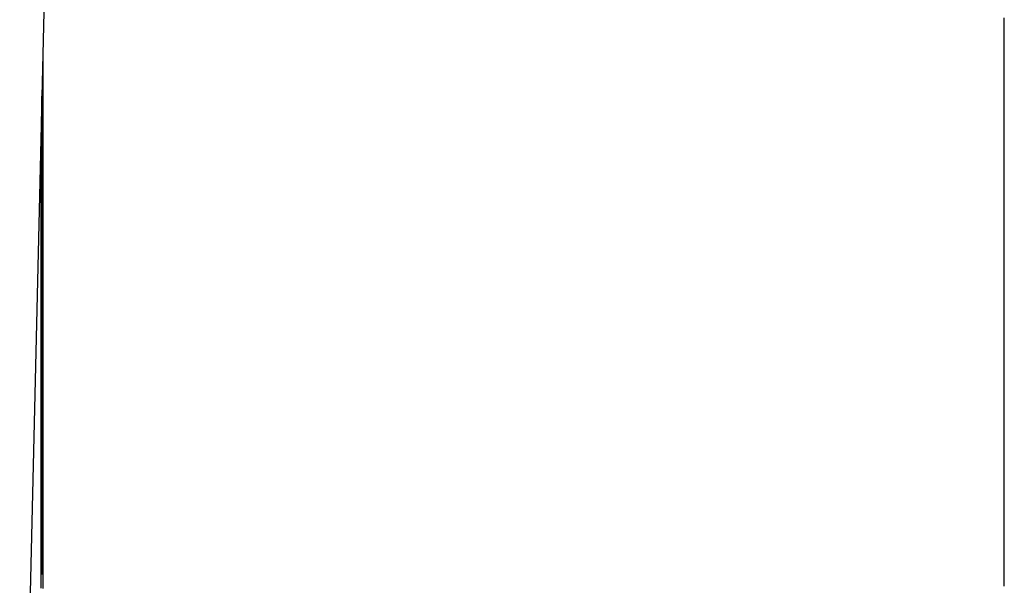
# Model space of a CAD drawing. Extents: x -82 to 82, y -22 to 22.
# Drawn here: x -37 to -36, y -4 to -4 of the extents above; entities that cross this region are included whole.
import ezdxf

# ---------------------------------------------------------------- set-up
doc = ezdxf.new("R2010")
doc.units = 0
doc.layers.get('0').update_dxf_attribs({"linetype": 'CONTINUOUS'})

msp = doc.modelspace()

# ---------------------------------------------------------------- linework, layer by layer
at = {"color": 0}
for points in [[(-36.6051, -4.3122), (-36.596, -3.925)], [(-36.6051, -4.3122), (-36.596, -3.925)], [(-36.6051, -4.3122), (-36.596, -3.925)], [(-36.6051, -4.3122), (-36.596, -3.925)], [(-36.6051, -4.3122), (-36.596, -3.925)], [(-36.6051, -4.3122), (-36.596, -3.925)], [(-36.6051, -4.3122), (-36.596, -3.925)], [(-36.6051, -4.3122), (-36.596, -3.925)], [(-36.6051, -4.3122), (-36.596, -3.925)], [(-36.6051, -4.3122), (-36.596, -3.925)], [(-36.6051, -4.3122), (-36.596, -3.925)], [(-36.6051, -4.3122), (-36.596, -3.925)], [(-36.6051, -4.3122), (-36.596, -3.925)], [(-36.6051, -4.3122), (-36.596, -3.925)], [(-36.6051, -4.3122), (-36.596, -3.925)], [(-36.6051, -4.3122), (-36.596, -3.925)], [(-36.6051, -4.3122), (-36.596, -3.925)], [(-36.6051, -4.3122), (-36.596, -3.925)], [(-36.6051, -4.3122), (-36.596, -3.925)], [(-36.6051, -4.3122), (-36.596, -3.925)], [(-36.6051, -4.3122), (-36.596, -3.925)], [(-36.349, -4.1925), (-36.349, -4.1919), (-36.349, -4.191), (-36.349, -4.1901), (-36.349, -4.1892), (-36.349, -4.1886), (-36.349, -4.1877), (-36.349, -4.1868), (-36.349, -4.1859), (-36.349, -4.1853), (-36.349, -4.1844), (-36.349, -4.1838), (-36.349, -4.1829), (-36.349, -4.1823), (-36.349, -4.1823), (-36.349, -4.1814), (-36.349, -4.1805), (-36.349, -4.1796), (-36.349, -4.179), (-36.349, -4.1781), (-36.349, -4.1772), (-36.349, -4.1763), (-36.349, -4.1757), (-36.349, -4.1748), (-36.349, -4.1739), (-36.349, -4.173), (-36.349, -4.1724), (-36.349, -4.1715), (-36.349, -4.1706), (-36.349, -4.1697), (-36.349, -4.1691), (-36.349, -4.1691), (-36.349, -4.1682), (-36.349, -4.1673), (-36.349, -4.1664), (-36.349, -4.1658), (-36.349, -4.1649), (-36.349, -4.164), (-36.349, -4.1631), (-36.349, -4.1625), (-36.349, -4.1616), (-36.349, -4.1607), (-36.349, -4.1598), (-36.349, -4.1592), (-36.349, -4.1583), (-36.349, -4.1574), (-36.349, -4.1565), (-36.349, -4.1559), (-36.349, -4.1559), (-36.349, -4.155), (-36.349, -4.1541), (-36.349, -4.1532), (-36.349, -4.1526), (-36.349, -4.1517), (-36.349, -4.1508), (-36.349, -4.1499), (-36.349, -4.1493), (-36.349, -4.1484), (-36.349, -4.1475), (-36.349, -4.1466), (-36.349, -4.146), (-36.349, -4.1451), (-36.349, -4.1442), (-36.349, -4.1433), (-36.349, -4.1427), (-36.349, -4.1427), (-36.349, -4.1418), (-36.349, -4.1409), (-36.349, -4.14), (-36.349, -4.1394), (-36.349, -4.1385), (-36.349, -4.1376), (-36.349, -4.1367), (-36.349, -4.1361), (-36.349, -4.1352), (-36.349, -4.1343), (-36.349, -4.1334), (-36.349, -4.1328), (-36.349, -4.1319), (-36.349, -4.1311), (-36.349, -4.1302), (-36.349, -4.1296), (-36.349, -4.1296), (-36.349, -4.1287), (-36.349, -4.1278), (-36.349, -4.1269), (-36.349, -4.1263), (-36.349, -4.1254), (-36.349, -4.1245), (-36.349, -4.1236), (-36.349, -4.123), (-36.349, -4.1221), (-36.349, -4.1212), (-36.349, -4.1203), (-36.349, -4.1197), (-36.349, -4.1188), (-36.349, -4.1182), (-36.349, -4.1173), (-36.349, -4.1167), (-36.349, -4.1167), (-36.349, -4.1158), (-36.349, -4.1149), (-36.349, -4.114), (-36.349, -4.1134), (-36.349, -4.1125), (-36.349, -4.1118), (-36.349, -4.1109), (-36.349, -4.1103), (-36.349, -4.1094), (-36.349, -4.1085), (-36.349, -4.1076), (-36.349, -4.107), (-36.349, -4.1061), (-36.349, -4.1055), (-36.349, -4.1046), (-36.349, -4.104), (-36.349, -4.104), (-36.349, -4.1031), (-36.349, -4.1022), (-36.349, -4.1013), (-36.349, -4.1007), (-36.349, -4.0998), (-36.349, -4.0992), (-36.349, -4.0983), (-36.349, -4.0977), (-36.349, -4.0968), (-36.349, -4.0962), (-36.349, -4.0953), (-36.349, -4.0947), (-36.349, -4.0938), (-36.349, -4.0932), (-36.349, -4.0923), (-36.349, -4.0917), (-36.349, -4.0917), (-36.349, -4.0908), (-36.349, -4.0902), (-36.349, -4.0893), (-36.349, -4.0887), (-36.349, -4.0878), (-36.349, -4.0872), (-36.349, -4.0863), (-36.349, -4.0857), (-36.349, -4.0848), (-36.349, -4.0842), (-36.349, -4.0833), (-36.349, -4.0827), (-36.349, -4.0818), (-36.349, -4.0812), (-36.349, -4.0804), (-36.349, -4.0798), (-36.349, -4.0798), (-36.349, -4.0789), (-36.349, -4.0783), (-36.349, -4.0774), (-36.349, -4.0768), (-36.349, -4.0759), (-36.349, -4.0753), (-36.349, -4.0746), (-36.349, -4.074), (-36.349, -4.0731), (-36.349, -4.0725), (-36.349, -4.0716), (-36.349, -4.071), (-36.349, -4.0701), (-36.349, -4.0695), (-36.349, -4.0689), (-36.349, -4.0683), (-36.349, -4.0683), (-36.349, -4.0674), (-36.349, -4.0668), (-36.349, -4.066), (-36.349, -4.0654), (-36.349, -4.0645), (-36.349, -4.0639), (-36.349, -4.0633), (-36.349, -4.0627), (-36.349, -4.0618), (-36.349, -4.0612), (-36.349, -4.0606), (-36.349, -4.06), (-36.349, -4.0591), (-36.349, -4.0585), (-36.349, -4.0579), (-36.349, -4.0573), (-36.349, -4.0573), (-36.349, -4.0564), (-36.349, -4.0558), (-36.349, -4.0552), (-36.349, -4.0546), (-36.349, -4.0537), (-36.349, -4.0531), (-36.349, -4.0525), (-36.349, -4.0519), (-36.349, -4.051), (-36.349, -4.0504), (-36.349, -4.0498), (-36.349, -4.0492), (-36.349, -4.0486), (-36.349, -4.048), (-36.349, -4.0474), (-36.349, -4.0468), (-36.349, -4.0468), (-36.349, -4.0459), (-36.349, -4.0453), (-36.349, -4.0447)], [(-36.599, -4.1931), (-36.599, -4.1922), (-36.599, -4.1916), (-36.599, -4.1916), (-36.599, -4.1907), (-36.599, -4.1898), (-36.599, -4.1889), (-36.599, -4.1883), (-36.599, -4.1874), (-36.599, -4.1865), (-36.599, -4.1856), (-36.599, -4.185), (-36.599, -4.1841), (-36.599, -4.1832), (-36.599, -4.1823), (-36.599, -4.1817), (-36.599, -4.1808), (-36.599, -4.1799), (-36.599, -4.179), (-36.599, -4.1784), (-36.599, -4.1784), (-36.599, -4.1775), (-36.599, -4.1766), (-36.599, -4.1757), (-36.599, -4.175), (-36.599, -4.1741), (-36.599, -4.1732), (-36.599, -4.1723), (-36.599, -4.1717), (-36.599, -4.1708), (-36.599, -4.1699), (-36.599, -4.169), (-36.599, -4.1684), (-36.599, -4.1675), (-36.599, -4.1666), (-36.599, -4.1657), (-36.599, -4.1651), (-36.599, -4.1651), (-36.599, -4.1642), (-36.599, -4.1633), (-36.599, -4.1624), (-36.599, -4.1615), (-36.599, -4.1606), (-36.599, -4.1597), (-36.599, -4.1588), (-36.599, -4.1582), (-36.599, -4.1573), (-36.599, -4.1564), (-36.599, -4.1555), (-36.599, -4.1549), (-36.599, -4.154), (-36.599, -4.1531), (-36.599, -4.1522), (-36.599, -4.1516), (-36.599, -4.1516), (-36.599, -4.1507), (-36.599, -4.1498), (-36.599, -4.1489), (-36.599, -4.148), (-36.599, -4.1471), (-36.599, -4.1462), (-36.599, -4.1453), (-36.599, -4.1447), (-36.599, -4.1438), (-36.599, -4.1429), (-36.599, -4.142), (-36.599, -4.1412), (-36.599, -4.1403), (-36.599, -4.1394), (-36.599, -4.1385), (-36.599, -4.1379), (-36.599, -4.1379), (-36.599, -4.137), (-36.599, -4.1361), (-36.599, -4.1352), (-36.599, -4.1346), (-36.599, -4.1337), (-36.599, -4.1328), (-36.599, -4.1319), (-36.599, -4.1313), (-36.599, -4.1304), (-36.599, -4.1295), (-36.599, -4.1286), (-36.599, -4.128), (-36.599, -4.1271), (-36.599, -4.1265), (-36.599, -4.1256), (-36.599, -4.125), (-36.599, -4.125), (-36.599, -4.1241), (-36.599, -4.1235), (-36.599, -4.1226), (-36.599, -4.122), (-36.599, -4.1211), (-36.599, -4.1205), (-36.599, -4.1197), (-36.599, -4.1191), (-36.599, -4.1182), (-36.599, -4.1176), (-36.599, -4.1167), (-36.599, -4.1161), (-36.599, -4.1152), (-36.599, -4.1146), (-36.599, -4.114), (-36.599, -4.1134), (-36.599, -4.1134), (-36.599, -4.1125), (-36.599, -4.1116), (-36.599, -4.1107), (-36.599, -4.1098), (-36.599, -4.1089), (-36.599, -4.108), (-36.599, -4.1071), (-36.599, -4.1062), (-36.599, -4.1053), (-36.599, -4.1044), (-36.599, -4.1035), (-36.599, -4.1026), (-36.599, -4.1017), (-36.599, -4.1008), (-36.599, -4.0999), (-36.599, -4.0993), (-36.599, -4.0993), (-36.599, -4.0978), (-36.599, -4.0966), (-36.599, -4.0953), (-36.599, -4.0941), (-36.599, -4.0926), (-36.599, -4.0914), (-36.599, -4.0902), (-36.599, -4.089), (-36.599, -4.0875), (-36.599, -4.0863), (-36.599, -4.0851), (-36.599, -4.0839), (-36.599, -4.0824), (-36.599, -4.0812), (-36.599, -4.08), (-36.599, -4.0788), (-36.599, -4.0788), (-36.599, -4.077), (-36.599, -4.0755), (-36.599, -4.0737), (-36.599, -4.0722), (-36.599, -4.0704), (-36.599, -4.0689), (-36.599, -4.0671), (-36.599, -4.0656), (-36.599, -4.0638), (-36.599, -4.0623), (-36.599, -4.0605), (-36.599, -4.059), (-36.599, -4.0572), (-36.599, -4.0557), (-36.599, -4.0542), (-36.599, -4.0527)], [(-36.5993, -4.064), (-36.5993, -4.0642), (-36.5993, -4.0642), (-36.5993, -4.0642), (-36.5993, -4.0642), (-36.5993, -4.0642), (-36.5993, -4.0642), (-36.5993, -4.0642), (-36.5993, -4.0642), (-36.5993, -4.0642), (-36.5993, -4.0643), (-36.5993, -4.0643), (-36.5993, -4.0643), (-36.5993, -4.0643), (-36.5993, -4.0643), (-36.5993, -4.0643), (-36.5993, -4.0643), (-36.5993, -4.0643), (-36.5993, -4.0646), (-36.5993, -4.0646), (-36.5993, -4.0646), (-36.5993, -4.0646), (-36.5993, -4.0646), (-36.5993, -4.0646), (-36.5993, -4.0646), (-36.5993, -4.0646), (-36.5993, -4.0646), (-36.5993, -4.0649), (-36.5993, -4.0649), (-36.5993, -4.0649), (-36.5993, -4.0649), (-36.5993, -4.0651), (-36.5993, -4.0651), (-36.5993, -4.0651), (-36.5993, -4.0651), (-36.5993, -4.0654), (-36.5993, -4.0654), (-36.5993, -4.0654), (-36.5993, -4.0654), (-36.5993, -4.0654), (-36.5993, -4.0656), (-36.5993, -4.0656), (-36.5993, -4.0656), (-36.5993, -4.0656), (-36.5993, -4.0659), (-36.5993, -4.0659), (-36.5993, -4.0659), (-36.5993, -4.0659), (-36.5993, -4.0662), (-36.5993, -4.0662), (-36.5993, -4.0662), (-36.5993, -4.0662), (-36.5993, -4.0665), (-36.5993, -4.0665), (-36.5993, -4.0665), (-36.5993, -4.0665), (-36.5993, -4.0665), (-36.5993, -4.0668), (-36.5993, -4.0668), (-36.5993, -4.0668), (-36.5993, -4.0668), (-36.5993, -4.0671), (-36.5993, -4.0671), (-36.5993, -4.0671), (-36.5993, -4.0671), (-36.5993, -4.0674), (-36.5993, -4.0674), (-36.5993, -4.0675), (-36.5993, -4.0675), (-36.5993, -4.0678), (-36.5993, -4.0678), (-36.5993, -4.0678), (-36.5993, -4.0678), (-36.5993, -4.0678), (-36.5993, -4.0681), (-36.5993, -4.0681), (-36.5993, -4.0682), (-36.5993, -4.0682), (-36.5993, -4.0685), (-36.5993, -4.0685), (-36.5993, -4.0685), (-36.5993, -4.0685), (-36.5993, -4.0688), (-36.5993, -4.0688), (-36.5993, -4.0691), (-36.5993, -4.0691), (-36.5993, -4.0694), (-36.5993, -4.0694), (-36.5993, -4.0694), (-36.5993, -4.0694), (-36.5993, -4.0694), (-36.5993, -4.0697), (-36.5993, -4.0697), (-36.5993, -4.0699), (-36.5993, -4.0699), (-36.5993, -4.0702), (-36.5993, -4.0702), (-36.5993, -4.0702), (-36.5993, -4.0702), (-36.5993, -4.0705), (-36.5993, -4.0705), (-36.5993, -4.0708), (-36.5993, -4.0708), (-36.5993, -4.0711), (-36.5993, -4.0711), (-36.5992, -4.0711), (-36.5992, -4.0711), (-36.5992, -4.0711), (-36.5992, -4.0714), (-36.5992, -4.0714), (-36.5992, -4.0717), (-36.5992, -4.0717), (-36.5992, -4.072), (-36.5992, -4.072), (-36.5992, -4.0722), (-36.5992, -4.0722), (-36.5992, -4.0725), (-36.5992, -4.0725), (-36.5992, -4.0728), (-36.5992, -4.0728), (-36.5992, -4.0731), (-36.5992, -4.0731), (-36.5992, -4.0731), (-36.5992, -4.0732), (-36.5992, -4.0732), (-36.5992, -4.0735), (-36.5992, -4.0735), (-36.5992, -4.0738), (-36.5992, -4.0738), (-36.5992, -4.0741), (-36.5992, -4.0741), (-36.5992, -4.0744), (-36.5992, -4.0744), (-36.5992, -4.0747), (-36.5992, -4.0747), (-36.5992, -4.075), (-36.5992, -4.075), (-36.5992, -4.0753), (-36.5992, -4.0753), (-36.5992, -4.0753), (-36.5992, -4.0756), (-36.5992, -4.0756), (-36.5992, -4.0759), (-36.5992, -4.0759), (-36.5992, -4.0762), (-36.5992, -4.0762), (-36.5992, -4.0765), (-36.5992, -4.0765), (-36.5992, -4.0768), (-36.5992, -4.0768), (-36.5992, -4.0771), (-36.5992, -4.0771), (-36.5992, -4.0774), (-36.5992, -4.0774), (-36.5992, -4.0777), (-36.5992, -4.0777), (-36.5992, -4.0777), (-36.5992, -4.078), (-36.5992, -4.078), (-36.5992, -4.0783), (-36.5992, -4.0783), (-36.5992, -4.0786), (-36.5992, -4.0786), (-36.5992, -4.0789), (-36.5992, -4.0789), (-36.5992, -4.0792), (-36.5992, -4.0792), (-36.5992, -4.0795), (-36.5992, -4.0795), (-36.5992, -4.0798), (-36.5992, -4.0798), (-36.5992, -4.0801), (-36.5992, -4.0801), (-36.5992, -4.0801), (-36.5992, -4.0804), (-36.5992, -4.0804), (-36.5992, -4.0807), (-36.5992, -4.0807), (-36.5992, -4.081), (-36.5992, -4.081), (-36.5992, -4.0813), (-36.5992, -4.0813), (-36.5992, -4.0816), (-36.5992, -4.0816), (-36.5992, -4.0819), (-36.5992, -4.0819), (-36.5992, -4.0822), (-36.5992, -4.0824), (-36.5992, -4.0827), (-36.5992, -4.0827), (-36.5992, -4.0827), (-36.5992, -4.083), (-36.5992, -4.083), (-36.5992, -4.0833), (-36.5992, -4.0833), (-36.5992, -4.0836), (-36.5992, -4.0836), (-36.5992, -4.0839), (-36.5992, -4.0839), (-36.5992, -4.0842), (-36.5992, -4.0842), (-36.5992, -4.0845), (-36.5992, -4.0845), (-36.5992, -4.0848), (-36.5992, -4.0851), (-36.5992, -4.0854), (-36.5992, -4.0854), (-36.5992, -4.0854), (-36.5992, -4.0857), (-36.5992, -4.0857), (-36.5992, -4.086), (-36.5992, -4.086), (-36.5992, -4.0863), (-36.5992, -4.0863), (-36.5992, -4.0866), (-36.5992, -4.0866), (-36.5992, -4.0869), (-36.5992, -4.0869), (-36.5992, -4.0872), (-36.5992, -4.0872), (-36.5992, -4.0875), (-36.5992, -4.0878), (-36.5992, -4.0881), (-36.5992, -4.0881), (-36.5992, -4.0881), (-36.5992, -4.0884), (-36.5992, -4.0884), (-36.5992, -4.0887), (-36.5992, -4.0887), (-36.5992, -4.089), (-36.5992, -4.0891), (-36.5992, -4.0894), (-36.5992, -4.0894), (-36.5992, -4.0897), (-36.5992, -4.0897), (-36.5992, -4.09), (-36.5992, -4.09), (-36.5992, -4.0903), (-36.5992, -4.0906), (-36.5992, -4.0909), (-36.5992, -4.0909), (-36.5992, -4.0909), (-36.5992, -4.0912), (-36.5992, -4.0912), (-36.5992, -4.0915), (-36.5992, -4.0915), (-36.5992, -4.0918), (-36.5992, -4.0919), (-36.5992, -4.0922), (-36.5992, -4.0922), (-36.5992, -4.0925), (-36.5992, -4.0925), (-36.5992, -4.0928), (-36.5992, -4.0928), (-36.5992, -4.0931), (-36.5992, -4.0934), (-36.5992, -4.0937), (-36.5992, -4.0937), (-36.5992, -4.0937), (-36.5992, -4.094), (-36.5992, -4.094), (-36.5992, -4.0943), (-36.5992, -4.0943), (-36.5992, -4.0946), (-36.5992, -4.0949), (-36.5992, -4.0952), (-36.5992, -4.0952), (-36.5992, -4.0955), (-36.5992, -4.0955), (-36.5992, -4.0958), (-36.5992, -4.0958), (-36.5992, -4.0961), (-36.5992, -4.0964), (-36.5992, -4.0967), (-36.5992, -4.0967), (-36.5992, -4.0967), (-36.5992, -4.097), (-36.5992, -4.097), (-36.5992, -4.0973), (-36.5992, -4.0973), (-36.5992, -4.0976), (-36.5992, -4.0979), (-36.5992, -4.0982), (-36.5992, -4.0982), (-36.5992, -4.0985), (-36.5992, -4.0987), (-36.5992, -4.099), (-36.5992, -4.099), (-36.5992, -4.0993), (-36.5992, -4.0996), (-36.5992, -4.0999), (-36.5992, -4.0999), (-36.5992, -4.0999), (-36.5992, -4.1002), (-36.5992, -4.1002), (-36.5992, -4.1005), (-36.5992, -4.1005), (-36.5992, -4.1008), (-36.5992, -4.1011), (-36.5992, -4.1014), (-36.5992, -4.1014), (-36.5992, -4.1017), (-36.5992, -4.102), (-36.5992, -4.1023), (-36.5992, -4.1023), (-36.5992, -4.1026), (-36.5992, -4.1029), (-36.5992, -4.1032), (-36.5992, -4.1032), (-36.5992, -4.1032), (-36.5992, -4.1035), (-36.5992, -4.1037), (-36.5992, -4.104), (-36.5992, -4.104), (-36.5992, -4.1043), (-36.5992, -4.1046), (-36.5992, -4.1049), (-36.5992, -4.1049), (-36.5992, -4.1052), (-36.5992, -4.1055), (-36.5992, -4.1058), (-36.5992, -4.1058), (-36.5992, -4.1061), (-36.5992, -4.1064), (-36.5992, -4.1067), (-36.5992, -4.1067), (-36.5992, -4.1067), (-36.5992, -4.107), (-36.5992, -4.1073), (-36.5992, -4.1076), (-36.5992, -4.1076), (-36.5992, -4.1079), (-36.5992, -4.1082), (-36.5992, -4.1085), (-36.5992, -4.1085), (-36.5992, -4.1088), (-36.5992, -4.1091), (-36.5992, -4.1094), (-36.5992, -4.1094), (-36.5992, -4.1097), (-36.5992, -4.11), (-36.5992, -4.1103), (-36.5992, -4.1103), (-36.5992, -4.1103), (-36.5992, -4.1106), (-36.5992, -4.1109), (-36.5992, -4.1112), (-36.5992, -4.1112), (-36.5992, -4.1115), (-36.5992, -4.1118), (-36.5992, -4.1121), (-36.5992, -4.1121), (-36.5992, -4.1124), (-36.5992, -4.1127), (-36.5992, -4.113), (-36.5992, -4.1131), (-36.5992, -4.1134), (-36.5992, -4.1137), (-36.5992, -4.114), (-36.5992, -4.114), (-36.5992, -4.114), (-36.5992, -4.1143), (-36.5992, -4.1146), (-36.5992, -4.1149), (-36.5992, -4.1149), (-36.5992, -4.1152), (-36.5992, -4.1155), (-36.5992, -4.1158), (-36.5992, -4.1158), (-36.5992, -4.1161), (-36.5992, -4.1164), (-36.5992, -4.1167), (-36.5992, -4.117), (-36.5992, -4.1173), (-36.5992, -4.1176), (-36.5992, -4.1179), (-36.5992, -4.1179), (-36.5992, -4.1179), (-36.5992, -4.1182), (-36.5992, -4.1185), (-36.5992, -4.1188), (-36.5992, -4.1188), (-36.5992, -4.1191), (-36.5992, -4.1194), (-36.5992, -4.1197), (-36.5992, -4.1197), (-36.5992, -4.12), (-36.5992, -4.1203), (-36.5992, -4.1206), (-36.5992, -4.1209), (-36.5992, -4.1212), (-36.5992, -4.1215), (-36.5992, -4.1218), (-36.5992, -4.1218), (-36.5992, -4.1218), (-36.5992, -4.1221), (-36.5992, -4.1224), (-36.5992, -4.1227), (-36.5992, -4.1229), (-36.5992, -4.1232), (-36.5992, -4.1235), (-36.5992, -4.1238), (-36.5992, -4.1238), (-36.5992, -4.1241), (-36.5992, -4.1244), (-36.5992, -4.1247), (-36.5992, -4.125), (-36.5992, -4.1253), (-36.5992, -4.1256), (-36.5992, -4.1259), (-36.5992, -4.1259), (-36.5992, -4.1259), (-36.5992, -4.1262), (-36.5992, -4.1265), (-36.5992, -4.1268), (-36.5992, -4.1269), (-36.5992, -4.1272), (-36.5992, -4.1275), (-36.5992, -4.1278), (-36.5992, -4.1278), (-36.5992, -4.1281), (-36.5992, -4.1284), (-36.5992, -4.1287), (-36.5992, -4.129), (-36.5992, -4.1293), (-36.5992, -4.1296), (-36.5992, -4.1299), (-36.5992, -4.1299), (-36.5992, -4.1299), (-36.5992, -4.1302), (-36.5992, -4.1305), (-36.5992, -4.1308), (-36.5992, -4.1311), (-36.5992, -4.1314), (-36.5992, -4.1317), (-36.5992, -4.132), (-36.5992, -4.132), (-36.5992, -4.1323), (-36.5992, -4.1326), (-36.5992, -4.1329), (-36.5992, -4.1332), (-36.5992, -4.1335), (-36.5992, -4.1338), (-36.5992, -4.1341), (-36.5992, -4.1341), (-36.5992, -4.1341), (-36.5992, -4.1344), (-36.5992, -4.1347), (-36.5992, -4.135), (-36.5992, -4.1352), (-36.5992, -4.1355), (-36.5992, -4.1358), (-36.5992, -4.1361), (-36.5992, -4.1361), (-36.5992, -4.1364), (-36.5992, -4.1367), (-36.5992, -4.137), (-36.5992, -4.1373), (-36.5992, -4.1376), (-36.5992, -4.1379), (-36.5992, -4.1382), (-36.5992, -4.1382), (-36.5992, -4.1382), (-36.5992, -4.1385), (-36.5992, -4.1388), (-36.5992, -4.1391), (-36.5992, -4.1393), (-36.5992, -4.1396), (-36.5992, -4.1399), (-36.5992, -4.1402), (-36.5992, -4.1402), (-36.5992, -4.1405), (-36.5992, -4.1408), (-36.5992, -4.1411), (-36.5992, -4.1414), (-36.5992, -4.1417), (-36.5992, -4.142), (-36.5992, -4.1423), (-36.5992, -4.1423), (-36.5992, -4.1423), (-36.5992, -4.1426), (-36.5992, -4.1429), (-36.5992, -4.1432), (-36.5992, -4.1434), (-36.5992, -4.1437), (-36.5992, -4.144), (-36.5992, -4.1443), (-36.5992, -4.1443), (-36.5992, -4.1446), (-36.5992, -4.1449), (-36.5992, -4.1452), (-36.5992, -4.1455), (-36.5992, -4.1458), (-36.5992, -4.1461), (-36.5992, -4.1464), (-36.5992, -4.1464), (-36.5992, -4.1464), (-36.5992, -4.1467), (-36.5992, -4.147), (-36.5992, -4.1473), (-36.5992, -4.1474), (-36.5992, -4.1477), (-36.5992, -4.148), (-36.5992, -4.1483), (-36.5992, -4.1483), (-36.5992, -4.1486), (-36.5992, -4.1489), (-36.5992, -4.1492), (-36.5992, -4.1495), (-36.5992, -4.1498), (-36.5992, -4.1501), (-36.5992, -4.1504), (-36.5992, -4.1504), (-36.5992, -4.1504), (-36.5992, -4.1507), (-36.5992, -4.151), (-36.5992, -4.1513), (-36.5992, -4.1513), (-36.5992, -4.1516), (-36.5992, -4.1519), (-36.5992, -4.1522), (-36.5992, -4.1522), (-36.5992, -4.1525), (-36.5992, -4.1528), (-36.5992, -4.1531), (-36.5992, -4.1534), (-36.5992, -4.1537), (-36.5992, -4.154), (-36.5992, -4.1543), (-36.5992, -4.1543), (-36.5992, -4.1543), (-36.5992, -4.1546), (-36.5992, -4.1549), (-36.5992, -4.1552), (-36.5992, -4.1552), (-36.5992, -4.1555), (-36.5992, -4.1558), (-36.5992, -4.1561), (-36.5992, -4.1561), (-36.5992, -4.1564), (-36.5992, -4.1567), (-36.5992, -4.157), (-36.5992, -4.1572), (-36.5992, -4.1575), (-36.5992, -4.1578), (-36.5992, -4.1581), (-36.5992, -4.1581), (-36.5992, -4.1581), (-36.5992, -4.1584), (-36.5992, -4.1587), (-36.5992, -4.159), (-36.5992, -4.159), (-36.5992, -4.1593), (-36.5992, -4.1596), (-36.5992, -4.1599), (-36.5992, -4.1599), (-36.5992, -4.1602), (-36.5992, -4.1605), (-36.5992, -4.1608), (-36.5992, -4.1608), (-36.5992, -4.1611), (-36.5992, -4.1614), (-36.5992, -4.1617), (-36.5992, -4.1617), (-36.5992, -4.1617), (-36.5992, -4.162), (-36.5992, -4.1622), (-36.5992, -4.1625), (-36.5992, -4.1625), (-36.5992, -4.1628), (-36.5992, -4.1631), (-36.5992, -4.1634), (-36.5992, -4.1634), (-36.5992, -4.1637), (-36.5992, -4.164), (-36.5992, -4.1643), (-36.5992, -4.1643), (-36.5992, -4.1646), (-36.5992, -4.1649), (-36.5992, -4.1652), (-36.5992, -4.1652), (-36.5992, -4.1652), (-36.5992, -4.1655), (-36.5992, -4.1655), (-36.5992, -4.1658), (-36.5992, -4.1658), (-36.5992, -4.1661), (-36.5992, -4.1664), (-36.5992, -4.1667), (-36.5992, -4.1667), (-36.5992, -4.167), (-36.5992, -4.1672), (-36.5992, -4.1675), (-36.5992, -4.1675), (-36.5992, -4.1678), (-36.5992, -4.1681), (-36.5992, -4.1684), (-36.5992, -4.1684), (-36.5992, -4.1684), (-36.5992, -4.1687), (-36.5992, -4.1687), (-36.5992, -4.169), (-36.5992, -4.169), (-36.5992, -4.1693), (-36.5992, -4.1696), (-36.5992, -4.1699), (-36.5992, -4.1699), (-36.5992, -4.1702), (-36.5992, -4.1703), (-36.5992, -4.1706), (-36.5992, -4.1706), (-36.5992, -4.1709), (-36.5992, -4.1712), (-36.5992, -4.1715), (-36.5992, -4.1715), (-36.5992, -4.1715), (-36.5992, -4.1718), (-36.5992, -4.1718), (-36.5992, -4.1721), (-36.5992, -4.1721), (-36.5992, -4.1724), (-36.5992, -4.1725), (-36.5992, -4.1728), (-36.5992, -4.1728), (-36.5992, -4.1731), (-36.5992, -4.1731), (-36.5992, -4.1734), (-36.5992, -4.1734), (-36.5992, -4.1737), (-36.5992, -4.174), (-36.5992, -4.1743), (-36.5992, -4.1743), (-36.5992, -4.1743), (-36.5992, -4.1746), (-36.5992, -4.1746), (-36.5992, -4.1749), (-36.5992, -4.1749), (-36.5992, -4.1752), (-36.5992, -4.1752), (-36.5992, -4.1755), (-36.5992, -4.1755), (-36.5992, -4.1758), (-36.5992, -4.1758), (-36.5992, -4.1761), (-36.5992, -4.1761), (-36.5992, -4.1764), (-36.5992, -4.1766), (-36.5992, -4.1769), (-36.5992, -4.1769), (-36.5992, -4.1769), (-36.5992, -4.1771), (-36.5992, -4.1771), (-36.5992, -4.1774), (-36.5992, -4.1774), (-36.5992, -4.1777), (-36.5992, -4.1777), (-36.5992, -4.178), (-36.5992, -4.178), (-36.5992, -4.1783), (-36.5992, -4.1783), (-36.5992, -4.1786), (-36.5992, -4.1786), (-36.5992, -4.1789), (-36.5992, -4.1789), (-36.5992, -4.1792), (-36.5992, -4.1792), (-36.5992, -4.1792), (-36.5992, -4.1792), (-36.5992, -4.1792), (-36.5992, -4.1795), (-36.5992, -4.1795), (-36.5992, -4.1798), (-36.5992, -4.1798), (-36.5992, -4.1801), (-36.5992, -4.1801), (-36.5992, -4.1804), (-36.5992, -4.1804), (-36.5992, -4.1807), (-36.5992, -4.1807), (-36.5992, -4.181), (-36.5992, -4.181), (-36.5992, -4.1813), (-36.5992, -4.1813), (-36.5992, -4.1813), (-36.5992, -4.1813), (-36.5992, -4.1813), (-36.5992, -4.1816), (-36.5992, -4.1816), (-36.5992, -4.1819), (-36.5992, -4.1819), (-36.5992, -4.1822), (-36.5992, -4.1822), (-36.5992, -4.1822), (-36.5992, -4.1822), (-36.5992, -4.1825), (-36.5992, -4.1825), (-36.5992, -4.1828), (-36.5992, -4.1828), (-36.5993, -4.1831), (-36.5993, -4.1831), (-36.5993, -4.1831), (-36.5993, -4.1831), (-36.5993, -4.1831), (-36.5993, -4.1834), (-36.5993, -4.1834), (-36.5993, -4.1835), (-36.5993, -4.1835), (-36.5993, -4.1838), (-36.5993, -4.1838), (-36.5993, -4.1838), (-36.5993, -4.1838), (-36.5993, -4.1841), (-36.5993, -4.1841), (-36.5993, -4.1844), (-36.5993, -4.1844), (-36.5993, -4.1847), (-36.5993, -4.1847), (-36.5993, -4.1847), (-36.5993, -4.1847), (-36.5993, -4.1847), (-36.5993, -4.185), (-36.5993, -4.185), (-36.5993, -4.185), (-36.5993, -4.185), (-36.5993, -4.1853), (-36.5993, -4.1853), (-36.5993, -4.1853), (-36.5993, -4.1853), (-36.5993, -4.1856), (-36.5993, -4.1856), (-36.5993, -4.1857), (-36.5993, -4.1857), (-36.5993, -4.186), (-36.5993, -4.186), (-36.5993, -4.186), (-36.5993, -4.186), (-36.5993, -4.186), (-36.5993, -4.1862), (-36.5993, -4.1862), (-36.5993, -4.1862), (-36.5993, -4.1862), (-36.5993, -4.1865), (-36.5993, -4.1865), (-36.5993, -4.1865), (-36.5993, -4.1865), (-36.5993, -4.1868), (-36.5993, -4.1868), (-36.5993, -4.1868), (-36.5993, -4.1868), (-36.5993, -4.1871), (-36.5993, -4.1871), (-36.5993, -4.1871), (-36.5993, -4.1871), (-36.5993, -4.1871), (-36.5993, -4.1871), (-36.5993, -4.1871), (-36.5993, -4.1871), (-36.5993, -4.1871), (-36.5993, -4.1874), (-36.5993, -4.1874), (-36.5993, -4.1874), (-36.5993, -4.1874), (-36.5993, -4.1877), (-36.5993, -4.1877), (-36.5993, -4.1877), (-36.5993, -4.1877), (-36.5993, -4.188), (-36.5993, -4.188), (-36.5993, -4.188), (-36.5993, -4.188), (-36.5993, -4.188), (-36.5993, -4.188), (-36.5993, -4.188), (-36.5993, -4.188), (-36.5993, -4.188), (-36.5993, -4.1883), (-36.5993, -4.1883), (-36.5993, -4.1883), (-36.5993, -4.1883), (-36.5993, -4.1884), (-36.5993, -4.1884), (-36.5993, -4.1884), (-36.5993, -4.1884), (-36.5993, -4.1887), (-36.5993, -4.1887), (-36.5993, -4.1887), (-36.5993, -4.1887), (-36.5993, -4.1887), (-36.5993, -4.1887), (-36.5993, -4.1887), (-36.5993, -4.1887), (-36.5993, -4.1887), (-36.5993, -4.189), (-36.5993, -4.189), (-36.5993, -4.189), (-36.5993, -4.189), (-36.5993, -4.1891), (-36.5993, -4.1891), (-36.5993, -4.1891), (-36.5993, -4.1891), (-36.5993, -4.1894)], [(-36.5993, -4.1894), (-36.5993, -4.1893), (-36.5993, -4.1893), (-36.5993, -4.1891), (-36.5993, -4.1891), (-36.5993, -4.1891), (-36.5993, -4.1891), (-36.5993, -4.1891), (-36.5993, -4.1891), (-36.5993, -4.1891), (-36.5993, -4.1891), (-36.5993, -4.1891), (-36.5993, -4.1891), (-36.5993, -4.1891), (-36.5993, -4.1891), (-36.5993, -4.1891), (-36.5993, -4.1891), (-36.5993, -4.1891), (-36.5993, -4.1891), (-36.5993, -4.1891), (-36.5993, -4.1888), (-36.5993, -4.1888), (-36.5993, -4.1888), (-36.5993, -4.1888), (-36.5993, -4.1888), (-36.5993, -4.1888), (-36.5993, -4.1888), (-36.5993, -4.1888), (-36.5993, -4.1886), (-36.5993, -4.1886), (-36.5993, -4.1886), (-36.5993, -4.1886), (-36.5993, -4.1886), (-36.5993, -4.1886), (-36.5993, -4.1886), (-36.5993, -4.1886), (-36.5993, -4.1886), (-36.5993, -4.1883), (-36.5993, -4.1883), (-36.5993, -4.1883), (-36.5993, -4.1883), (-36.5993, -4.1883), (-36.5993, -4.1883), (-36.5993, -4.1883), (-36.5993, -4.1883), (-36.5993, -4.188), (-36.5993, -4.188), (-36.5993, -4.188), (-36.5993, -4.188), (-36.5993, -4.188), (-36.5993, -4.188), (-36.5993, -4.188), (-36.5993, -4.188), (-36.5993, -4.188), (-36.5993, -4.1877), (-36.5993, -4.1877), (-36.5993, -4.1877), (-36.5993, -4.1877), (-36.5993, -4.1874), (-36.5993, -4.1874), (-36.5993, -4.1874), (-36.5993, -4.1874), (-36.5993, -4.1871), (-36.5993, -4.1871), (-36.5993, -4.1871), (-36.5993, -4.1871), (-36.5993, -4.1871), (-36.5993, -4.1871), (-36.5993, -4.1871), (-36.5993, -4.1871), (-36.5993, -4.1871), (-36.5993, -4.1868), (-36.5993, -4.1868), (-36.5993, -4.1868), (-36.5993, -4.1868), (-36.5993, -4.1865), (-36.5993, -4.1865), (-36.5993, -4.1865), (-36.5993, -4.1865), (-36.5993, -4.1862), (-36.5993, -4.1862), (-36.5993, -4.1862), (-36.5993, -4.1862), (-36.5993, -4.1861), (-36.5993, -4.1861), (-36.5993, -4.1861), (-36.5993, -4.1861), (-36.5993, -4.1861), (-36.5993, -4.1858), (-36.5993, -4.1858), (-36.5993, -4.1857), (-36.5993, -4.1857), (-36.5993, -4.1854), (-36.5993, -4.1854), (-36.5993, -4.1854), (-36.5993, -4.1854), (-36.5993, -4.1851), (-36.5993, -4.1851), (-36.5993, -4.1851), (-36.5993, -4.1851), (-36.5993, -4.1848), (-36.5993, -4.1848), (-36.5993, -4.1848), (-36.5993, -4.1848), (-36.5993, -4.1848), (-36.5993, -4.1845), (-36.5993, -4.1845), (-36.5993, -4.1842), (-36.5993, -4.1842), (-36.5993, -4.1839), (-36.5993, -4.1839), (-36.5993, -4.1839), (-36.5993, -4.1839), (-36.5993, -4.1836), (-36.5993, -4.1836), (-36.5993, -4.1835), (-36.5993, -4.1835), (-36.5993, -4.1832), (-36.5993, -4.1832), (-36.5993, -4.1832), (-36.5993, -4.1832), (-36.5993, -4.1832), (-36.5993, -4.1829), (-36.5993, -4.1829), (-36.5993, -4.1826), (-36.5993, -4.1826), (-36.5993, -4.1823), (-36.5993, -4.1823), (-36.5993, -4.1823), (-36.5993, -4.1823), (-36.5993, -4.182), (-36.5993, -4.182), (-36.5993, -4.1817), (-36.5993, -4.1817), (-36.5993, -4.1814), (-36.5993, -4.1814), (-36.5993, -4.1814), (-36.5993, -4.1814), (-36.5993, -4.1814), (-36.5993, -4.1811), (-36.5993, -4.1811), (-36.5993, -4.1808), (-36.5993, -4.1808), (-36.5993, -4.1805), (-36.5993, -4.1805), (-36.5993, -4.1803), (-36.5993, -4.1803), (-36.5993, -4.18), (-36.5993, -4.18), (-36.5993, -4.1797), (-36.5993, -4.1797), (-36.5993, -4.1794), (-36.5993, -4.1794), (-36.5993, -4.1794), (-36.5993, -4.1794), (-36.5993, -4.1794), (-36.5993, -4.1791), (-36.5993, -4.1791), (-36.5993, -4.1788), (-36.5993, -4.1788), (-36.5993, -4.1785), (-36.5993, -4.1785), (-36.5993, -4.1782), (-36.5993, -4.1782), (-36.5993, -4.1779), (-36.5993, -4.1779), (-36.5993, -4.1776), (-36.5993, -4.1776), (-36.5993, -4.1773), (-36.5993, -4.1773), (-36.5993, -4.1771), (-36.5994, -4.1771), (-36.5994, -4.1771), (-36.5994, -4.1768), (-36.5994, -4.1767), (-36.5994, -4.1764), (-36.5994, -4.1764), (-36.5994, -4.1761), (-36.5994, -4.1761), (-36.5994, -4.1758), (-36.5994, -4.1758), (-36.5994, -4.1755), (-36.5994, -4.1755), (-36.5994, -4.1752), (-36.5994, -4.1752), (-36.5994, -4.1749), (-36.5994, -4.1749), (-36.5994, -4.1746), (-36.5994, -4.1746), (-36.5994, -4.1746), (-36.5994, -4.1743), (-36.5994, -4.174), (-36.5994, -4.1737), (-36.5994, -4.1737), (-36.5994, -4.1734), (-36.5994, -4.1734), (-36.5994, -4.1731), (-36.5994, -4.1731), (-36.5994, -4.1728), (-36.5994, -4.1727), (-36.5994, -4.1724), (-36.5994, -4.1724), (-36.5994, -4.1721), (-36.5994, -4.1721), (-36.5994, -4.1718), (-36.5994, -4.1718), (-36.5994, -4.1718), (-36.5994, -4.1715), (-36.5994, -4.1712), (-36.5994, -4.1709), (-36.5994, -4.1709), (-36.5994, -4.1706), (-36.5994, -4.1706), (-36.5994, -4.1703), (-36.5994, -4.1703), (-36.5994, -4.17), (-36.5994, -4.1697), (-36.5994, -4.1694), (-36.5994, -4.1694), (-36.5994, -4.1691), (-36.5994, -4.1691), (-36.5994, -4.1688), (-36.5994, -4.1688), (-36.5994, -4.1688), (-36.5994, -4.1685), (-36.5994, -4.1682), (-36.5994, -4.1679), (-36.5994, -4.1679), (-36.5994, -4.1676), (-36.5994, -4.1675), (-36.5994, -4.1672), (-36.5994, -4.1672), (-36.5994, -4.1669), (-36.5994, -4.1666), (-36.5994, -4.1663), (-36.5994, -4.1663), (-36.5994, -4.166), (-36.5994, -4.166), (-36.5994, -4.1657), (-36.5994, -4.1657), (-36.5994, -4.1657), (-36.5994, -4.1654), (-36.5994, -4.1651), (-36.5994, -4.1648), (-36.5994, -4.1648), (-36.5994, -4.1645), (-36.5994, -4.1642), (-36.5994, -4.1639), (-36.5994, -4.1639), (-36.5994, -4.1636), (-36.5994, -4.1633), (-36.5994, -4.163), (-36.5994, -4.163), (-36.5994, -4.1627), (-36.5994, -4.1626), (-36.5994, -4.1623), (-36.5994, -4.1623), (-36.5994, -4.1623), (-36.5994, -4.162), (-36.5994, -4.1617), (-36.5994, -4.1614), (-36.5994, -4.1614), (-36.5994, -4.1611), (-36.5994, -4.1608), (-36.5994, -4.1605), (-36.5994, -4.1605), (-36.5994, -4.1602), (-36.5994, -4.1599), (-36.5994, -4.1596), (-36.5994, -4.1596), (-36.5994, -4.1593), (-36.5994, -4.159), (-36.5994, -4.1587), (-36.5994, -4.1587), (-36.5994, -4.1587), (-36.5994, -4.1584), (-36.5994, -4.1581), (-36.5994, -4.1578), (-36.5994, -4.1577), (-36.5994, -4.1574), (-36.5994, -4.1571), (-36.5994, -4.1568), (-36.5994, -4.1568), (-36.5994, -4.1565), (-36.5994, -4.1562), (-36.5994, -4.1559), (-36.5994, -4.1559), (-36.5994, -4.1556), (-36.5994, -4.1553), (-36.5994, -4.155), (-36.5994, -4.155), (-36.5994, -4.155), (-36.5994, -4.1547), (-36.5994, -4.1544), (-36.5994, -4.1541), (-36.5994, -4.1538), (-36.5994, -4.1535), (-36.5994, -4.1532), (-36.5994, -4.1529), (-36.5994, -4.1529), (-36.5994, -4.1526), (-36.5994, -4.1523), (-36.5994, -4.152), (-36.5994, -4.152), (-36.5994, -4.1517), (-36.5994, -4.1514), (-36.5994, -4.1511), (-36.5994, -4.1511), (-36.5994, -4.1511), (-36.5994, -4.1508), (-36.5994, -4.1505), (-36.5994, -4.1502), (-36.5994, -4.1499), (-36.5994, -4.1496), (-36.5994, -4.1493), (-36.5994, -4.149), (-36.5994, -4.149), (-36.5994, -4.1487), (-36.5994, -4.1484), (-36.5994, -4.1481), (-36.5994, -4.1481), (-36.5994, -4.1478), (-36.5994, -4.1475), (-36.5994, -4.1472), (-36.5994, -4.1472), (-36.5994, -4.1472), (-36.5994, -4.1469), (-36.5994, -4.1466), (-36.5994, -4.1463), (-36.5994, -4.146), (-36.5994, -4.1457), (-36.5994, -4.1454), (-36.5994, -4.1451), (-36.5994, -4.1451), (-36.5994, -4.1448), (-36.5994, -4.1445), (-36.5994, -4.1442), (-36.5994, -4.1441), (-36.5994, -4.1438), (-36.5994, -4.1435), (-36.5994, -4.1432), (-36.5994, -4.1432), (-36.5994, -4.1432), (-36.5994, -4.1429), (-36.5994, -4.1426), (-36.5994, -4.1423), (-36.5994, -4.142), (-36.5994, -4.1417), (-36.5994, -4.1414), (-36.5994, -4.1411), (-36.5994, -4.1411), (-36.5994, -4.1408), (-36.5994, -4.1405), (-36.5994, -4.1402), (-36.5994, -4.14), (-36.5994, -4.1397), (-36.5994, -4.1394), (-36.5994, -4.1391), (-36.5994, -4.1391), (-36.5994, -4.1391), (-36.5994, -4.1388), (-36.5994, -4.1385), (-36.5994, -4.1382), (-36.5994, -4.1379), (-36.5994, -4.1376), (-36.5994, -4.1373), (-36.5994, -4.137), (-36.5994, -4.137), (-36.5994, -4.1367), (-36.5994, -4.1364), (-36.5994, -4.1361), (-36.5994, -4.1359), (-36.5994, -4.1356), (-36.5994, -4.1353), (-36.5994, -4.135), (-36.5994, -4.135), (-36.5994, -4.135), (-36.5994, -4.1347), (-36.5994, -4.1344), (-36.5994, -4.1341), (-36.5994, -4.1338), (-36.5994, -4.1335), (-36.5994, -4.1332), (-36.5994, -4.1329), (-36.5994, -4.1329), (-36.5994, -4.1326), (-36.5994, -4.1323), (-36.5994, -4.132), (-36.5994, -4.1318), (-36.5994, -4.1315), (-36.5994, -4.1312), (-36.5994, -4.1309), (-36.5994, -4.1309), (-36.5994, -4.1309), (-36.5994, -4.1306), (-36.5994, -4.1303), (-36.5994, -4.13), (-36.5994, -4.1297), (-36.5994, -4.1294), (-36.5994, -4.1291), (-36.5994, -4.1288), (-36.5994, -4.1288), (-36.5994, -4.1285), (-36.5994, -4.1282), (-36.5994, -4.1279), (-36.5994, -4.1277), (-36.5994, -4.1274), (-36.5994, -4.1271), (-36.5994, -4.1268), (-36.5994, -4.1268), (-36.5994, -4.1268), (-36.5994, -4.1265), (-36.5994, -4.1262), (-36.5994, -4.1259), (-36.5994, -4.1256), (-36.5994, -4.1253), (-36.5994, -4.125), (-36.5994, -4.1247), (-36.5994, -4.1247), (-36.5994, -4.1244), (-36.5994, -4.1241), (-36.5994, -4.1238), (-36.5994, -4.1237), (-36.5994, -4.1234), (-36.5994, -4.1231), (-36.5994, -4.1228), (-36.5994, -4.1228), (-36.5994, -4.1228), (-36.5994, -4.1225), (-36.5994, -4.1222), (-36.5994, -4.1219), (-36.5994, -4.1216), (-36.5994, -4.1213), (-36.5994, -4.121), (-36.5994, -4.1207), (-36.5994, -4.1207), (-36.5994, -4.1204), (-36.5994, -4.1201), (-36.5994, -4.1198), (-36.5994, -4.1198), (-36.5994, -4.1195), (-36.5994, -4.1192), (-36.5994, -4.1189), (-36.5994, -4.1189), (-36.5994, -4.1189), (-36.5994, -4.1186), (-36.5994, -4.1183), (-36.5994, -4.118), (-36.5994, -4.1177), (-36.5994, -4.1174), (-36.5994, -4.1171), (-36.5994, -4.1168), (-36.5994, -4.1168), (-36.5994, -4.1165), (-36.5994, -4.1162), (-36.5994, -4.1159), (-36.5994, -4.1159), (-36.5994, -4.1156), (-36.5994, -4.1153), (-36.5994, -4.115), (-36.5994, -4.115), (-36.5994, -4.115), (-36.5994, -4.1147), (-36.5994, -4.1144), (-36.5994, -4.1141), (-36.5994, -4.114), (-36.5994, -4.1137), (-36.5994, -4.1134), (-36.5994, -4.1131), (-36.5994, -4.1131), (-36.5994, -4.1128), (-36.5994, -4.1125), (-36.5994, -4.1122), (-36.5994, -4.1122), (-36.5994, -4.1119), (-36.5994, -4.1116), (-36.5994, -4.1113), (-36.5994, -4.1113), (-36.5994, -4.1113), (-36.5994, -4.111), (-36.5994, -4.1107), (-36.5994, -4.1104), (-36.5994, -4.1104), (-36.5994, -4.1101), (-36.5994, -4.1098), (-36.5994, -4.1095), (-36.5994, -4.1095), (-36.5994, -4.1092), (-36.5994, -4.1089), (-36.5994, -4.1086), (-36.5994, -4.1086), (-36.5994, -4.1083), (-36.5994, -4.108), (-36.5994, -4.1077), (-36.5994, -4.1077), (-36.5994, -4.1077), (-36.5994, -4.1074), (-36.5994, -4.1071), (-36.5994, -4.1068), (-36.5994, -4.1068), (-36.5994, -4.1065), (-36.5994, -4.1062), (-36.5994, -4.1059), (-36.5994, -4.1059), (-36.5994, -4.1056), (-36.5994, -4.1053), (-36.5994, -4.105), (-36.5994, -4.105), (-36.5994, -4.1047), (-36.5994, -4.1045), (-36.5994, -4.1042), (-36.5994, -4.1042), (-36.5994, -4.1042), (-36.5994, -4.1039), (-36.5994, -4.1036), (-36.5994, -4.1033), (-36.5994, -4.1033), (-36.5994, -4.103), (-36.5994, -4.1027), (-36.5994, -4.1024), (-36.5994, -4.1024), (-36.5994, -4.1021), (-36.5994, -4.1018), (-36.5994, -4.1015), (-36.5994, -4.1015), (-36.5994, -4.1012), (-36.5994, -4.1012), (-36.5994, -4.1009), (-36.5994, -4.1009), (-36.5994, -4.1009), (-36.5994, -4.1006), (-36.5994, -4.1003), (-36.5994, -4.1), (-36.5994, -4.1), (-36.5994, -4.0997), (-36.5994, -4.0995), (-36.5994, -4.0992), (-36.5994, -4.0992), (-36.5994, -4.0989), (-36.5994, -4.0986), (-36.5994, -4.0983), (-36.5994, -4.0983), (-36.5994, -4.098), (-36.5994, -4.098), (-36.5994, -4.0977), (-36.5994, -4.0977), (-36.5994, -4.0977), (-36.5994, -4.0974), (-36.5994, -4.0971), (-36.5994, -4.0968), (-36.5994, -4.0968), (-36.5994, -4.0965), (-36.5994, -4.0965), (-36.5994, -4.0962), (-36.5994, -4.0962), (-36.5994, -4.0959), (-36.5994, -4.0956), (-36.5994, -4.0953), (-36.5994, -4.0953), (-36.5994, -4.095), (-36.5994, -4.095), (-36.5994, -4.0947), (-36.5994, -4.0947), (-36.5994, -4.0947), (-36.5994, -4.0944), (-36.5994, -4.0941), (-36.5994, -4.0938), (-36.5994, -4.0938), (-36.5994, -4.0935), (-36.5994, -4.0935), (-36.5994, -4.0932), (-36.5994, -4.0932), (-36.5994, -4.0929), (-36.5994, -4.0927), (-36.5994, -4.0924), (-36.5994, -4.0924), (-36.5994, -4.0921), (-36.5994, -4.0921), (-36.5994, -4.0918), (-36.5994, -4.0918), (-36.5994, -4.0918), (-36.5994, -4.0915), (-36.5994, -4.0912), (-36.5994, -4.0909), (-36.5994, -4.0909), (-36.5994, -4.0906), (-36.5994, -4.0906), (-36.5994, -4.0903), (-36.5994, -4.0903), (-36.5994, -4.09), (-36.5994, -4.09), (-36.5994, -4.0897), (-36.5994, -4.0897), (-36.5994, -4.0894), (-36.5994, -4.0894), (-36.5994, -4.0891), (-36.5994, -4.0891), (-36.5994, -4.0891), (-36.5994, -4.0888), (-36.5994, -4.0885), (-36.5994, -4.0882), (-36.5994, -4.0882), (-36.5994, -4.0879), (-36.5994, -4.0879), (-36.5994, -4.0876), (-36.5994, -4.0876), (-36.5994, -4.0873), (-36.5994, -4.0872), (-36.5994, -4.0869), (-36.5994, -4.0869), (-36.5994, -4.0866), (-36.5994, -4.0866), (-36.5994, -4.0863), (-36.5994, -4.0863), (-36.5994, -4.0863), (-36.5994, -4.086), (-36.5994, -4.0858), (-36.5994, -4.0855), (-36.5994, -4.0855), (-36.5994, -4.0852), (-36.5994, -4.0852), (-36.5994, -4.0849), (-36.5994, -4.0849), (-36.5994, -4.0846), (-36.5994, -4.0846), (-36.5994, -4.0843), (-36.5994, -4.0843), (-36.5994, -4.084), (-36.5994, -4.084), (-36.5994, -4.0837), (-36.5994, -4.0837), (-36.5994, -4.0837), (-36.5994, -4.0834), (-36.5994, -4.0832), (-36.5994, -4.0829), (-36.5994, -4.0829), (-36.5994, -4.0826), (-36.5994, -4.0826), (-36.5994, -4.0823), (-36.5994, -4.0823), (-36.5994, -4.082), (-36.5994, -4.082), (-36.5994, -4.0817), (-36.5994, -4.0817), (-36.5994, -4.0814), (-36.5994, -4.0814), (-36.5994, -4.0811), (-36.5994, -4.0811), (-36.5994, -4.0811), (-36.5994, -4.0808), (-36.5994, -4.0808), (-36.5994, -4.0805), (-36.5994, -4.0805), (-36.5994, -4.0802), (-36.5994, -4.0802), (-36.5994, -4.0799), (-36.5994, -4.0799), (-36.5994, -4.0796), (-36.5994, -4.0796), (-36.5994, -4.0793), (-36.5994, -4.0793), (-36.5994, -4.079), (-36.5994, -4.079), (-36.5994, -4.0787), (-36.5994, -4.0787), (-36.5994, -4.0787), (-36.5994, -4.0784), (-36.5994, -4.0784), (-36.5994, -4.0781), (-36.5994, -4.0781), (-36.5994, -4.0778), (-36.5994, -4.0778), (-36.5994, -4.0775), (-36.5994, -4.0775), (-36.5994, -4.0772), (-36.5994, -4.0772), (-36.5994, -4.0769), (-36.5994, -4.0769), (-36.5994, -4.0766), (-36.5994, -4.0766), (-36.5994, -4.0764), (-36.5994, -4.0764), (-36.5994, -4.0764), (-36.5994, -4.0761), (-36.5994, -4.0761), (-36.5994, -4.0758), (-36.5994, -4.0758), (-36.5994, -4.0755), (-36.5994, -4.0755), (-36.5994, -4.0752), (-36.5994, -4.0752), (-36.5994, -4.0749), (-36.5994, -4.0749), (-36.5994, -4.0746), (-36.5994, -4.0746), (-36.5994, -4.0743), (-36.5994, -4.0743), (-36.5994, -4.0742), (-36.5994, -4.0742), (-36.5994, -4.0742), (-36.5994, -4.0739), (-36.5994, -4.0739), (-36.5994, -4.0736), (-36.5994, -4.0736), (-36.5994, -4.0733), (-36.5994, -4.0733), (-36.5994, -4.0731), (-36.5994, -4.0731), (-36.5994, -4.0728), (-36.5994, -4.0728), (-36.5994, -4.0725), (-36.5994, -4.0725), (-36.5994, -4.0722), (-36.5994, -4.0722), (-36.5994, -4.0722), (-36.5994, -4.0722), (-36.5994, -4.0722), (-36.5994, -4.0719), (-36.5994, -4.0719), (-36.5994, -4.0716), (-36.5994, -4.0716), (-36.5994, -4.0713), (-36.5994, -4.0713), (-36.5994, -4.0713), (-36.5994, -4.0713), (-36.5994, -4.071), (-36.5994, -4.071), (-36.5994, -4.0707), (-36.5994, -4.0707), (-36.5994, -4.0704), (-36.5994, -4.0704), (-36.5994, -4.0704), (-36.5994, -4.0704), (-36.5994, -4.0704), (-36.5993, -4.0701), (-36.5993, -4.0701), (-36.5993, -4.0698), (-36.5993, -4.0698), (-36.5993, -4.0695), (-36.5993, -4.0695), (-36.5993, -4.0695), (-36.5993, -4.0695), (-36.5993, -4.0692), (-36.5993, -4.0692), (-36.5993, -4.0692), (-36.5993, -4.0692), (-36.5993, -4.0689), (-36.5993, -4.0689), (-36.5993, -4.0689), (-36.5993, -4.0689), (-36.5993, -4.0689), (-36.5993, -4.0686), (-36.5993, -4.0686), (-36.5993, -4.0684), (-36.5993, -4.0684), (-36.5993, -4.0681), (-36.5993, -4.0681), (-36.5993, -4.0681), (-36.5993, -4.0681), (-36.5993, -4.0678), (-36.5993, -4.0678), (-36.5993, -4.0678), (-36.5993, -4.0678), (-36.5993, -4.0675), (-36.5993, -4.0675), (-36.5993, -4.0675), (-36.5993, -4.0675), (-36.5993, -4.0675), (-36.5993, -4.0672), (-36.5993, -4.0672), (-36.5993, -4.0671), (-36.5993, -4.0671), (-36.5993, -4.0668), (-36.5993, -4.0668), (-36.5993, -4.0668), (-36.5993, -4.0668), (-36.5993, -4.0665), (-36.5993, -4.0665), (-36.5993, -4.0665), (-36.5993, -4.0665), (-36.5993, -4.0662), (-36.5993, -4.0662), (-36.5993, -4.0662), (-36.5993, -4.0662), (-36.5993, -4.0662), (-36.5993, -4.0659), (-36.5993, -4.0659), (-36.5993, -4.0659), (-36.5993, -4.0659), (-36.5993, -4.0656), (-36.5993, -4.0656), (-36.5993, -4.0656), (-36.5993, -4.0656), (-36.5993, -4.0653), (-36.5993, -4.0653), (-36.5993, -4.0653), (-36.5993, -4.0653), (-36.5993, -4.065), (-36.5993, -4.065), (-36.5993, -4.065), (-36.5993, -4.065)], [(-36.5996, -4.0773), (-36.5996, -4.0884), (-36.5996, -4.0884), (-36.5996, -4.089), (-36.5996, -4.0896), (-36.5996, -4.0902), (-36.5996, -4.0911), (-36.5996, -4.0917), (-36.5996, -4.0926), (-36.5996, -4.0932), (-36.5996, -4.0941), (-36.5996, -4.0947), (-36.5996, -4.0954), (-36.5996, -4.096), (-36.5996, -4.0969), (-36.5996, -4.0975), (-36.5996, -4.0984), (-36.5996, -4.099), (-36.5996, -4.0999), (-36.5996, -4.0999), (-36.5996, -4.1005), (-36.5996, -4.1011), (-36.5996, -4.1017), (-36.5996, -4.1026), (-36.5996, -4.1032), (-36.5996, -4.1041), (-36.5996, -4.1047), (-36.5996, -4.1056), (-36.5996, -4.1062), (-36.5996, -4.1071), (-36.5996, -4.1077), (-36.5996, -4.1086), (-36.5996, -4.1092), (-36.5996, -4.1101), (-36.5996, -4.1107), (-36.5996, -4.1116), (-36.5996, -4.1116), (-36.5996, -4.1122), (-36.5996, -4.1131), (-36.5996, -4.1137), (-36.5996, -4.1146), (-36.5996, -4.1152), (-36.5996, -4.1161), (-36.5996, -4.1167), (-36.5996, -4.1176), (-36.5996, -4.1182), (-36.5996, -4.1191), (-36.5996, -4.1197), (-36.5996, -4.1206), (-36.5996, -4.1212), (-36.5996, -4.1221), (-36.5996, -4.1228), (-36.5996, -4.1237), (-36.5996, -4.1237), (-36.5996, -4.1243), (-36.5996, -4.1252), (-36.5996, -4.1258), (-36.5996, -4.1267), (-36.5996, -4.1273), (-36.5996, -4.1282), (-36.5996, -4.1288), (-36.5996, -4.1297), (-36.5996, -4.1303), (-36.5996, -4.1312), (-36.5996, -4.1318), (-36.5996, -4.1327), (-36.5996, -4.1333), (-36.5996, -4.1342), (-36.5996, -4.135), (-36.5996, -4.1359), (-36.5996, -4.1359), (-36.5996, -4.1365), (-36.5996, -4.1374), (-36.5996, -4.138), (-36.5996, -4.1389), (-36.5996, -4.1395), (-36.5996, -4.1404), (-36.5996, -4.1411), (-36.5996, -4.142), (-36.5996, -4.1426), (-36.5996, -4.1435), (-36.5996, -4.1441), (-36.5996, -4.145), (-36.5996, -4.1456), (-36.5996, -4.1465), (-36.5996, -4.1474), (-36.5996, -4.1483), (-36.5996, -4.1483), (-36.5996, -4.1489), (-36.5996, -4.1498), (-36.5996, -4.1504), (-36.5996, -4.1513), (-36.5996, -4.1519), (-36.5996, -4.1528), (-36.5996, -4.1535), (-36.5996, -4.1544), (-36.5996, -4.155), (-36.5996, -4.1559), (-36.5996, -4.1565), (-36.5996, -4.1574), (-36.5996, -4.158), (-36.5996, -4.1589), (-36.5996, -4.1598), (-36.5996, -4.1607), (-36.5996, -4.1607), (-36.5996, -4.1613), (-36.5996, -4.1622), (-36.5996, -4.1628), (-36.5996, -4.1637), (-36.5996, -4.1643), (-36.5996, -4.1652), (-36.5996, -4.166), (-36.5996, -4.1669), (-36.5996, -4.1675), (-36.5996, -4.1684), (-36.5996, -4.169), (-36.5996, -4.1699), (-36.5996, -4.1705), (-36.5996, -4.1714), (-36.5996, -4.1723), (-36.5996, -4.1732), (-36.5996, -4.1732), (-36.5996, -4.1738), (-36.5996, -4.1747), (-36.5996, -4.1753), (-36.5996, -4.1762), (-36.5996, -4.1768), (-36.5996, -4.1777), (-36.5996, -4.1783), (-36.5996, -4.1792), (-36.5996, -4.1798), (-36.5996, -4.1807), (-36.5996, -4.1813), (-36.5996, -4.1822), (-36.5996, -4.1828), (-36.5996, -4.1837), (-36.5996, -4.1846), (-36.5996, -4.1855), (-36.5996, -4.1855), (-36.5996, -4.1861), (-36.5996, -4.187), (-36.5996, -4.1876), (-36.5996, -4.1885), (-36.5996, -4.1891), (-36.5996, -4.19), (-36.5996, -4.1906), (-36.5996, -4.1915), (-36.5996, -4.1921), (-36.5996, -4.193)]]:
    msp.add_lwpolyline(points, dxfattribs=at)

doc.saveas('drawing.dxf')
